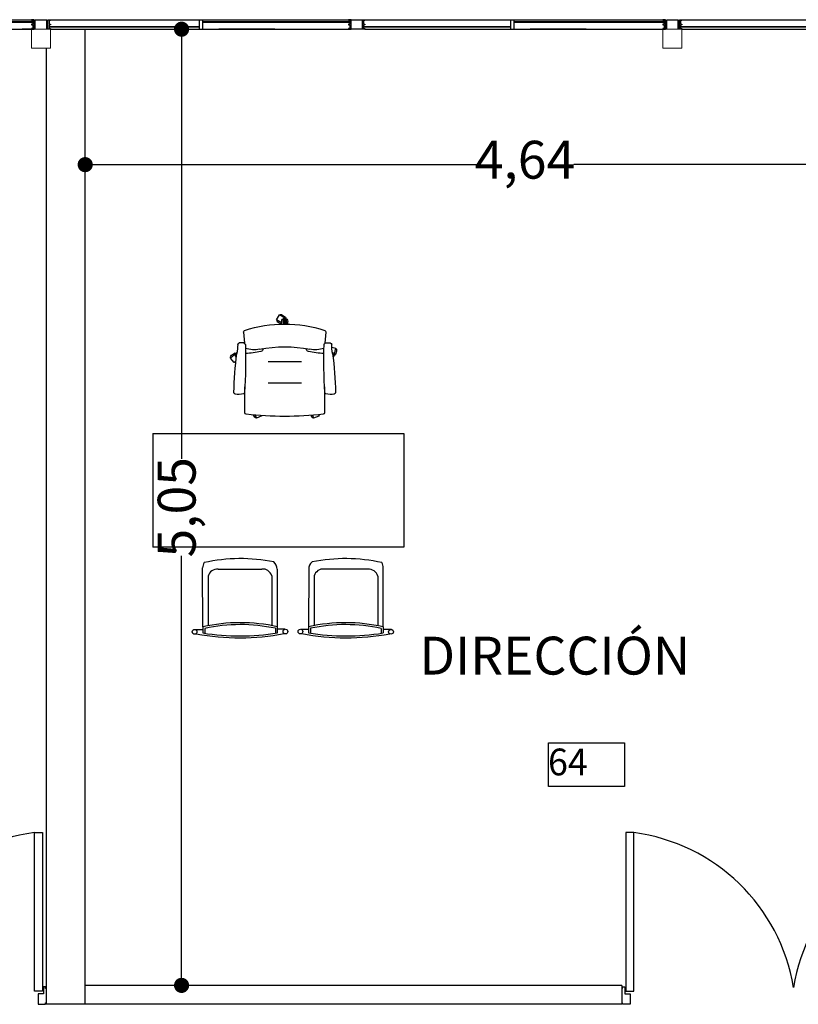
# Model space of a CAD drawing. Units: metres. Extents: x 88 to 723, y -194 to 38.
# Drawn here: x 611 to 615, y -141 to -136 of the extents above; entities that cross this region are included whole.
import ezdxf

# ---------------------------------------------------------------- set-up
doc = ezdxf.new("R2010")
doc.units = ezdxf.units.M
doc.header["$LTSCALE"] = 3
for name, color, linetype in [('B-Muros tabiques Interiores', 3, 'Continuous'), ('C-Carpinteria', 2, 'Continuous'), ('D-Vidrios', 1, 'Continuous'), ('E-Mobiliario', 8, 'Continuous'), ('G-cotas', 8, 'Continuous'), ('H-Nomenclaturas', 2, 'Continuous'), ('K-Hacht columnas', 253, 'Continuous')]:
    doc.layers.add(name, color=color, linetype=linetype)
doc.layers.add('carpinteria', color=3, linetype='Continuous', lineweight=9)
doc.styles.add('MARU', font='swisse.ttf')
doc.styles.add('style2', font='swisse.ttf', dxfattribs={"height": 0.15})
doc.styles.add('UNC', font='sanss___.ttf')
doc.dimstyles.new('UNC', dxfattribs={"dimtxt": 0.2, "dimasz": 0.08, "dimexe": 1.25, "dimexo": 0.625, "dimgap": 0, "dimtad": 0, "dimtoh": 1, "dimzin": 1, "dimtxsty": 'UNC', "dimblk": 'DOT', "dimcen": 0.08, "dimse1": 1, "dimse2": 1, "dimclrd": 256, "dimclre": 256, "dimclrt": 256, "dimadec": 4, "dimazin": 0, "dimtfac": 1, "dimtmove": 2, "dimatfit": 0, "dimldrblk": 'DOT', "dimfxl": 0, "dimlwd": -1, "dimarcsym": 0})

# ---------------------------------------------------------------- blocks, each defined once
blk = doc.blocks.new('A$C69844BE2')
at = {"layer": 'carpinteria'}
for p, q in [((0, 0), (0, 0.1)), ((0, 0.1), (0.1, 0.1)), ((0.1, 0.1), (0.1, 0)), ((0, 0), (0.1, 0))]:
    blk.add_line(p, q, dxfattribs=at)
blk = doc.blocks.new('A$C178F4424')
at = {"layer": 'E-Mobiliario'}
for p, q in [((0, 0.0002), (0, 0.0502)), ((0, 0.0502), (0.06, 0.0502)), ((0.06, 0.0002), (0.06, 0.0502)), ((0.0667, 0.0002), (0.0667, 0.0502)), ((0.0667, 0.0502), (0.08, 0.0502)), ((0.08, 0.0002), (0.0667, 0.0002)), ((0.08, 0.0469), (0.0733, 0.0469)), ((0.0733, 0.0469), (0.0733, 0.0269)), ((0.0733, 0.0269), (0.08, 0.0269)), ((0.08, 0.0236), (0.0733, 0.0236)), ((0.0733, 0.0236), (0.0733, 0.0036)), ((0.0733, 0.0152), (0.8665, 0.0152)), ((0.0733, 0.0119), (0.8665, 0.0119)), ((0.0733, 0.0036), (0.08, 0.0036)), ((0.08, 0.0502), (0.5645, 0.0502)), ((0.08, 0.0502), (0.08, 0.0469)), ((0.08, 0.0269), (0.08, 0.0236)), ((0.08, 0.0036), (0.08, 0.0002)), ((0.08, 0.0002), (1.6533, 0.0002)), ((0.4856, 0.0502), (1.6533, 0.0502)), ((0.8668, 0.0002), (0.8668, 0.0502)), ((0.8833, 0.0502), (0.8833, 0.0002)), ((1.66, 0.0386), (0.8833, 0.0386)), ((1.66, 0.0352), (0.8833, 0.0352)), ((1.1158, 0.0002), (0.969, 0.0002)), ((1.2653, 0), (1.1158, 0.0002)), ((1.6667, 0.0502), (1.6533, 0.0502)), ((1.6533, 0.0502), (1.6533, 0.0469)), ((1.6533, 0.0469), (1.66, 0.0469)), ((1.66, 0.0269), (1.6533, 0.0269)), ((1.6533, 0.0269), (1.6533, 0.0236)), ((1.6533, 0.0236), (1.66, 0.0236)), ((1.66, 0.0036), (1.6533, 0.0036)), ((1.6533, 0.0036), (1.6533, 0.0002)), ((1.6533, 0.0002), (1.6667, 0.0002)), ((1.66, 0.0469), (1.66, 0.0269)), ((1.66, 0.0236), (1.66, 0.0036)), ((1.6667, 0.0436), (1.6667, 0.0502)), ((1.6667, 0.0002), (1.6667, 0.0502)), ((1.6667, 0.0502), (1.7267, 0.0502)), ((1.6667, 0.0069), (1.6667, 0.0436)), ((1.6667, 0.0002), (1.6667, 0.0069)), ((1.7267, 0.0002), (1.6667, 0.0002)), ((1.7267, 0.0002), (1.7267, 0.0502)), ((1.7267, 0.0502), (1.74, 0.0502)), ((1.7267, 0.0002), (1.7267, 0.0502)), ((1.74, 0.0002), (1.7267, 0.0002)), ((1.74, 0.0469), (1.7333, 0.0469)), ((1.7333, 0.0469), (1.7333, 0.0269)), ((1.7333, 0.0269), (1.74, 0.0269)), ((1.74, 0.0236), (1.7333, 0.0236)), ((1.7333, 0.0236), (1.7333, 0.0036)), ((1.7333, 0.0152), (2.5099, 0.0152)), ((1.7333, 0.0119), (2.5099, 0.0119)), ((1.7333, 0.0036), (1.74, 0.0036)), ((1.74, 0.0502), (2.2079, 0.0502)), ((1.74, 0.0502), (1.74, 0.0469)), ((1.74, 0.0269), (1.74, 0.0236)), ((1.74, 0.0036), (1.74, 0.0002)), ((1.74, 0.0002), (3.3267, 0.0002)), ((2.129, 0.0502), (3.3133, 0.0502)), ((2.5101, 0.0002), (2.5101, 0.0502)), ((2.5267, 0.0502), (2.5267, 0.0002)), ((3.32, 0.0386), (2.5267, 0.0386)), ((3.32, 0.0352), (2.5267, 0.0352)), ((2.7592, 0.0002), (2.6123, 0.0002)), ((2.9086, 0), (2.7592, 0.0002)), ((3.3267, 0.0502), (3.3133, 0.0502)), ((3.3133, 0.0502), (3.3133, 0.0469)), ((3.3133, 0.0469), (3.32, 0.0469)), ((3.32, 0.0269), (3.3133, 0.0269)), ((3.3133, 0.0269), (3.3133, 0.0236)), ((3.3133, 0.0236), (3.32, 0.0236)), ((3.32, 0.0036), (3.3133, 0.0036)), ((3.3133, 0.0036), (3.3133, 0.0002)), ((3.3133, 0.0002), (3.3267, 0.0002)), ((3.32, 0.0469), (3.32, 0.0269)), ((3.32, 0.0236), (3.32, 0.0036)), ((3.3267, 0.0436), (3.3267, 0.0502)), ((3.3267, 0.0069), (3.3267, 0.0436)), ((3.3267, 0.0002), (3.3267, 0.0069)), ((3.3333, 0.0002), (3.3333, 0.0502)), ((3.3333, 0.0502), (3.3933, 0.0502)), ((3.3933, 0.0002), (3.3933, 0.0502))]:
    blk.add_line(p, q, dxfattribs=at)
blk = doc.blocks.new('N-LOCALES')
at = {"color": 9}
blk.add_lwpolyline([(-0.1327, 0.0713), (0.135, 0.0713), (0.135, -0.0827), (-0.1327, -0.0827)], close=True, dxfattribs=at)
at = {"style": 'style2'}
blk.add_attdef('NL', (-0.094, -0.0517), '', height=0.0968, dxfattribs=at)
blk = doc.blocks.new('MOPLS033')
at = {"color": 0, "linetype": 'ByBlock'}
for p, q in [((-0.01, 0.3337), (-0.01, 0.3049)), ((-0.005, 0.3366), (-0.005, 0.305)), ((-0.0045, 0.342), (0.0347, 0.3656)), ((0, 0.3375), (0, 0.305)), ((0.005, 0.3366), (0.005, 0.305)), ((0.01, 0.3337), (0.01, 0.3049)), ((0.0201, 0.3124), (0.0543, 0.3331)), ((0.0543, 0.3331), (0.0347, 0.3656)), ((-0.0201, 0.3048), (-0.02, 0.3226)), ((0.0201, 0.3048), (0.02, 0.3226)), ((-0.2718, 0.2521), (-0.2651, 0.1788)), ((0.2718, 0.2521), (0.2651, 0.1788)), ((-0.311, 0.152), (-0.337, 0.146)), ((-0.3257, 0.0973), (-0.337, 0.146)), ((-0.2698, 0.18), (-0.3002, 0.18)), ((0.2698, 0.18), (0.3002, 0.18)), ((-0.3217, 0.0993), (-0.3172, 0.0978)), ((-0.321, 0.1043), (-0.3165, 0.1028)), ((-0.3204, 0.0936), (-0.3179, 0.0928)), ((-0.3186, 0.1088), (-0.3158, 0.1079)), ((0.3186, 0.1088), (0.3158, 0.1079)), ((0.321, 0.1043), (0.3165, 0.1028)), ((0.3217, 0.0993), (0.3172, 0.0978)), ((0.3204, 0.0936), (0.3179, 0.0928)), ((0.3207, 0.1127), (0.3585, 0.08)), ((0.3336, 0.0512), (0.3585, 0.08)), ((-0.11, 0.055), (0.11, 0.055)), ((0.3219, 0.0614), (0.3336, 0.0512)), ((-0.2625, -0.1108), (-0.2625, -0.2811)), ((-0.11, -0.085), (0.11, -0.085)), ((0.2625, -0.2811), (0.2625, -0.1108)), ((-0.2222, -0.2943), (-0.2255, -0.303)), ((-0.2255, -0.303), (-0.1899, -0.3163)), ((-0.183, -0.2977), (-0.1899, -0.3163)), ((0.1524, -0.3), (0.1518, -0.3014)), ((0.1518, -0.3014), (0.1868, -0.3162)), ((0.1951, -0.2967), (0.1868, -0.3162))]:
    blk.add_line(p, q, dxfattribs=at)
for points in [[(0.0328, 0.3645, 0.310293), (0.0218, 0.3669, 0.078252), (-0.0049, 0.3508, 0.286366), (-0.0082, 0.3408, 0.310293)], [(0.0524, 0.3319, -0.310293), (0.0494, 0.321, -0.078252), (0.0228, 0.305, -0.068421), (0.0201, 0.3043, -0.310293)], [(-0.3365, 0.1438, 0.310293), (-0.3422, 0.1341, 0.078252), (-0.3352, 0.1038, 0.310293), (-0.3257, 0.0975, 0.310293)], [(0.3568, 0.0814, 0.310293), (0.3557, 0.0927, 0.078252), (0.3321, 0.1131, 0.310293), (0.3208, 0.1126, 0.310293)], [(0.3319, 0.0527, -0.236002), (0.3231, 0.0511, -0.078252)], [(-0.2247, -0.3009, -0.228458), (-0.2293, -0.2936, -0.078252)], [(-0.1891, -0.3142, 0.310293), (-0.1789, -0.3092, 0.029897), (-0.1737, -0.2984, 0.310293)], [(0.1877, -0.3142, 0.310293), (0.1981, -0.3096, 0.03882), (0.2052, -0.2958, 0.310293)]]:
    blk.add_lwpolyline(points, format="xyb", dxfattribs=at)
for centre, radius, start, end in [((0, 0.3225), 0.02, 0.42825, 179.57175), ((-0.2618, 0.253), 0.01, 108.21578, 185.21898), ((0, -0.5426), 0.8476, 71.78422, 108.21578), ((0.2618, 0.253), 0.01, 354.78102, 71.78422), ((-0.81, 0.1835), 0.5, 351.67537, 358.47894), ((-0.3002, 0.17), 0.01, 90, 178.47894), ((-0.2698, 0.17), 0.01, 1.47134, 90), ((-4.2282, 0.0683), 3.9698, 356.88152, 1.47134), ((-0.202, 0.32), 0.185, 251.99374, 281.30884), ((0, -0.6901), 0.8451, 78.69116, 101.30884), ((-0.1625, 0.1434), 0.02, 285.21924, 0), ((0.1625, 0.1434), 0.02, 180, 254.78076), ((0.202, 0.32), 0.185, 258.69116, 288.00626), ((4.2282, 0.0683), 3.9698, 178.52866, 183.11848), ((0.2698, 0.17), 0.01, 90, 178.52866), ((0.3002, 0.17), 0.01, 1.52106, 90), ((0.81, 0.1835), 0.5, 181.52106, 188.32463), ((1.5378, -0.16), 1.8728, 171.67537, 179.60812), ((-0.3067, 0.0997), 0.02, 112.37563, 231.80938), ((-0.2531, 0.4766), 0.3653, 269.09434, 285.21924), ((0.2531, 0.4766), 0.3653, 254.78076, 270.90566), ((0.3067, 0.0997), 0.02, 308.19062, 67.62437), ((-1.5378, -0.16), 1.8728, 0.39188, 8.32463), ((-0.325, -0.1473), 0.01, 179.60812, 257.46738), ((-0.3, -0.035), 0.125, 257.46738, 282.91636), ((-0.2743, -0.1471), 0.01, 282.91636, 356.88152), ((0.2743, -0.1471), 0.01, 183.11848, 257.08364), ((0.3, -0.035), 0.125, 257.08364, 282.53262), ((0.325, -0.1473), 0.01, 282.53262, 0.39188), ((-0.2525, -0.2811), 0.01, 180, 263.6817), ((0, 1.9994), 2.3044, 263.6817, 276.3183), ((0.2525, -0.2811), 0.01, 276.3183, 0)]:
    blk.add_arc(centre, radius, start, end, dxfattribs=at)
blk = doc.blocks.new('_DOT')
at = {"color": 0, "linetype": 'ByBlock'}
blk.add_line((-0.5, 0), (-1, 0), dxfattribs=at)
at = {"color": 0, "linetype": 'ByBlock', "const_width": 0.5}
blk.add_lwpolyline([(-0.25, 0, 1), (0.25, 0, 1)], format="xyb", close=True, dxfattribs=at)
blk = doc.blocks.new('*D165')
at = {"layer": 'Defpoints', "color": 0, "ltscale": 8}
for p in [(611.5588, -136.6112), (616.2023, -136.6183), (616.2023, -136.8961)]:
    blk.add_point(p, dxfattribs=at)
at = {"layer": 'G-cotas', "ltscale": 8}
for p, q in [((611.6388, -136.6183), (613.6224, -136.6183)), ((616.1223, -136.6183), (614.1387, -136.6183))]:
    blk.add_line(p, q, dxfattribs=at)
at = {"layer": 'G-cotas', "ltscale": 8, "xscale": 0.08, "yscale": 0.08, "zscale": 0.08, "rotation": 180}
blk.add_blockref('_DOT', (611.5588, -136.6183), dxfattribs=at)
at = {"layer": 'G-cotas', "ltscale": 8, "xscale": 0.08, "yscale": 0.08, "zscale": 0.08}
blk.add_blockref('_DOT', (616.2023, -136.6183), dxfattribs=at)
at = {"layer": 'G-cotas', "ltscale": 8, "insert": (613.8806, -136.6183), "char_height": 0.2, "attachment_point": 5, "style": 'UNC'}
blk.add_mtext('4,64', dxfattribs=at)
blk = doc.blocks.new('*D167')
at = {"layer": 'Defpoints', "color": 0, "ltscale": 8}
for p in [(612.0677, -135.903), (612.0677, -140.953), (612.0677, -140.953)]:
    blk.add_point(p, dxfattribs=at)
at = {"layer": 'G-cotas', "ltscale": 8}
for p, q in [((612.0677, -135.983), (612.0677, -138.1716)), ((612.0677, -140.873), (612.0677, -138.6843))]:
    blk.add_line(p, q, dxfattribs=at)
at = {"layer": 'G-cotas', "ltscale": 8, "xscale": 0.08, "yscale": 0.08, "zscale": 0.08}
for p, rotation in [((612.0677, -135.903), 90), ((612.0677, -140.953), 270)]:
    blk.add_blockref('_DOT', p, dxfattribs=dict(at, rotation=rotation))
at = {"layer": 'G-cotas', "ltscale": 8, "insert": (612.0677, -138.428), "char_height": 0.2, "attachment_point": 5, "rotation": 90, "style": 'UNC'}
blk.add_mtext('5,05', dxfattribs=at)

msp = doc.modelspace()

# ---------------------------------------------------------------- hatches: boundary and pattern name
at = {"layer": 'K-Hacht columnas', "ltscale": 8}
h = msp.add_hatch(dxfattribs=at)
h.set_pattern_fill('_USER', color=256, scale=0.01, angle=45, style=0, pattern_type=0)
h.set_pattern_definition([(45, (610.650569, -4.435513), (-0.0070710678, 0.0070710678), [])])
edge = h.paths.add_edge_path()
edge.add_line((611.2756, -136.003), (611.2756, -135.903))
edge = h.paths.add_edge_path()
edge.add_line((611.2756, -135.903), (611.3756, -135.903))
edge = h.paths.add_edge_path()
edge.add_line((611.3756, -135.903), (611.3756, -136.003))
edge = h.paths.add_edge_path()
edge.add_line((611.2756, -136.003), (611.3756, -136.003))
h = msp.add_hatch(dxfattribs=at)
h.set_pattern_fill('_USER', color=256, scale=0.01, angle=45, style=0, pattern_type=0)
h.set_pattern_definition([(45, (613.983903, -4.435513), (-0.0070710678, 0.0070710678), [])])
edge = h.paths.add_edge_path()
edge.add_line((614.6089, -136.003), (614.6089, -135.903))
edge = h.paths.add_edge_path()
edge.add_line((614.6089, -135.903), (614.7089, -135.903))
edge = h.paths.add_edge_path()
edge.add_line((614.7089, -135.903), (614.7089, -136.003))
edge = h.paths.add_edge_path()
edge.add_line((614.6089, -136.003), (614.7089, -136.003))

# ---------------------------------------------------------------- linework, layer by layer
at = {"layer": 'B-Muros tabiques Interiores'}
for p, q in [((611.2756, -135.903), (611.2256, -135.903)), ((611.3756, -135.903), (611.4256, -135.903)), ((611.5588, -141.053), (611.5588, -135.9027)), ((611.3523, -136.003), (611.3523, -141.053)), ((611.5588, -141.053), (611.3523, -141.053))]:
    msp.add_line(p, q, dxfattribs=at)
msp.add_lwpolyline([(614.3916, -140.9695), (614.3963, -140.9695), (614.3963, -140.9603), (614.4073, -140.9603), (614.4073, -140.9973), (614.4354, -140.9973), (614.4354, -141.0516), (614.3963, -141.0516), (614.3963, -141.0445), (614.3923, -141.0445)], dxfattribs=at)
at = {"layer": 'C-Carpinteria'}
for points in [[(611.3331, -140.9829), (611.291, -140.9829), (611.291, -140.146), (611.3331, -140.146)], [(614.4129, -140.9829), (614.4551, -140.9829), (614.4551, -140.146), (614.4129, -140.146)]]:
    msp.add_lwpolyline(points, close=True, dxfattribs=at)
msp.add_lwpolyline([(611.3545, -140.9695), (611.3498, -140.9695), (611.3498, -140.9603), (611.3388, -140.9603), (611.3388, -140.9973), (611.3106, -140.9973), (611.3106, -141.0516), (611.3498, -141.0516), (611.3498, -141.0445), (611.3538, -141.0445)], dxfattribs=at)
for centre, start, end in [((611.4209, -141.1232), 97.5702, 170.6937), ((614.3252, -141.1232), 9.3063, 82.4298), ((616.2709, -141.1232), 97.5702, 170.6937)]:
    msp.add_arc(centre, 0.9858, start, end, dxfattribs=at)
at = {"layer": 'carpinteria'}
msp.add_line((611.3756, -136.003), (611.2756, -136.003), dxfattribs=at)
at = {"layer": 'D-Vidrios'}
for p, q in [((614.3923, -140.953), (611.5588, -140.953)), ((614.3923, -140.953), (614.3923, -141.053)), ((614.3923, -141.053), (611.5588, -141.053))]:
    msp.add_line(p, q, dxfattribs=at)
at = {"layer": 'E-Mobiliario'}
for p, q in [((611.9154, -138.0387), (613.2418, -138.0387)), ((611.9154, -138.0387), (611.9154, -138.6387)), ((613.2418, -138.0387), (613.2418, -138.6387)), ((613.2418, -138.6387), (611.9154, -138.6387)), ((612.1796, -139.0595), (612.1788, -138.7477)), ((612.2076, -138.7913), (612.2083, -139.0535)), ((612.2605, -138.7549), (612.4906, -138.7543)), ((612.5437, -138.7904), (612.5444, -139.0531)), ((612.5723, -138.7541), (612.5731, -139.059)), ((612.739, -138.7541), (612.7382, -139.059)), ((612.7677, -138.7904), (612.767, -139.0531)), ((613.0508, -138.7549), (612.8208, -138.7543)), ((613.1037, -138.7913), (613.103, -139.0535)), ((613.1318, -139.0595), (613.1326, -138.7477)), ((612.1357, -139.0731), (612.1796, -139.073)), ((612.1796, -139.0595), (612.1797, -139.0918)), ((612.1896, -139.0675), (612.1897, -139.0933)), ((612.5632, -139.067), (612.5632, -139.0923)), ((612.5731, -139.059), (612.5732, -139.0907)), ((612.6126, -139.0722), (612.5732, -139.0723)), ((612.6988, -139.0722), (612.7382, -139.0723)), ((612.7382, -139.059), (612.7381, -139.0907)), ((612.7482, -139.067), (612.7481, -139.0923)), ((613.1217, -139.0675), (613.1217, -139.0933)), ((613.1318, -139.0595), (613.1317, -139.0918)), ((613.1757, -139.0731), (613.1317, -139.073))]:
    msp.add_line(p, q, dxfattribs=at)
for centre in [(612.1366, -139.0857), (612.6162, -139.0842), (612.6951, -139.0842), (613.1733, -139.0854)]:
    msp.add_circle(centre, 0.0125, dxfattribs=at)
for centre, radius, start, end in [((612.2288, -138.7476), 0.05, 180.1531, 180.1531), ((612.2288, -138.7476), 0.05, 146.3605, 180.1531), ((612.3799, -139.6025), 0.9034, 78.8414, 102.3229), ((612.5223, -138.7542), 0.05, 0.1531, 49.5232), ((612.789, -138.7542), 0.05, 130.4768, 179.8469), ((612.9314, -139.6025), 0.9034, 77.6771, 101.1586), ((613.0826, -138.7476), 0.05, 359.8469, 359.8469), ((613.0826, -138.7476), 0.05, 359.8469, 33.6395), ((612.2558, -138.8047), 0.05, 84.5498, 164.4629), ((612.4956, -138.804), 0.05, 15.8432, 95.7563), ((612.8158, -138.804), 0.05, 84.2437, 164.1568), ((613.0556, -138.8047), 0.05, 15.5371, 95.4502), ((612.3776, -139.941), 0.9034, 77.5015, 102.6619), ((612.3776, -139.941), 0.8934, 78.0143, 102.1478), ((612.9337, -139.941), 0.9034, 77.3381, 102.4985), ((612.9337, -139.941), 0.8934, 77.8522, 101.9857), ((612.3733, -137.896), 1.2214, 259.2303, 281.1266), ((612.3733, -137.896), 1.2114, 260.8044, 279.5017), ((612.9381, -137.896), 1.2214, 258.8734, 280.7697), ((612.9381, -137.896), 1.2114, 260.4983, 279.1956)]:
    msp.add_arc(centre, radius, start, end, dxfattribs=at)

# ---------------------------------------------------------------- block references
at = {"ltscale": 8}
for name, p in [('A$C178F4424', (607.9622, -135.903)), ('A$C178F4424', (611.2956, -135.903)), ('A$C178F4424', (614.6289, -135.903)), ('A$C69844BE2', (611.2756, -136.003)), ('A$C69844BE2', (614.6089, -136.003))]:
    msp.add_blockref(name, p, dxfattribs=at)
at = {"layer": 'E-Mobiliario', "extrusion": (0, 0, -1), "xscale": 0.7999999999999545, "yscale": 0.7999999999999545, "zscale": -0.8}
msp.add_blockref('MOPLS033', (-612.6121, -137.704), dxfattribs=at)
at = {"layer": 'H-Nomenclaturas'}
ref = msp.add_blockref('N-LOCALES', (614.2039, -139.7783), dxfattribs=dict(at, xscale=1.494977131588939, yscale=1.494977131588939, zscale=1.494977131588939))
ref.add_attrib('NL', '64', (614.0023, -139.8438), dxfattribs={"layer": '0', "height": 0.14154, "style": 'style2', "width": 0.978038})

# ---------------------------------------------------------------- texts
at = {"layer": 'H-Nomenclaturas', "insert": (613.3239, -139.1114), "char_height": 0.2, "width": 4.5424, "attachment_point": 1, "style": 'MARU'}
msp.add_mtext('DIRECCIÓN', dxfattribs=at)

# ---------------------------------------------------------------- dimensions: what is measured, and where the dimension line sits
at = {"layer": 'G-cotas', "ltscale": 8}
dim = msp.add_linear_dim(base=(612.0677, -140.953), p1=(612.0677, -135.903), p2=(612.0677, -140.953), angle=90, dimstyle='UNC', dxfattribs=at)
dim.commit()
dim.dimension.update_dxf_attribs({"geometry": '*D167', "text_midpoint": (612.0677, -138.428)})
dim = msp.add_linear_dim(base=(616.2023, -136.6183), p1=(611.5588, -136.6112), p2=(616.2023, -136.8961), dimstyle='UNC', dxfattribs=at)
dim.commit()
dim.dimension.update_dxf_attribs({"geometry": '*D165', "text_midpoint": (613.8806, -136.6183)})

doc.saveas('drawing.dxf')
